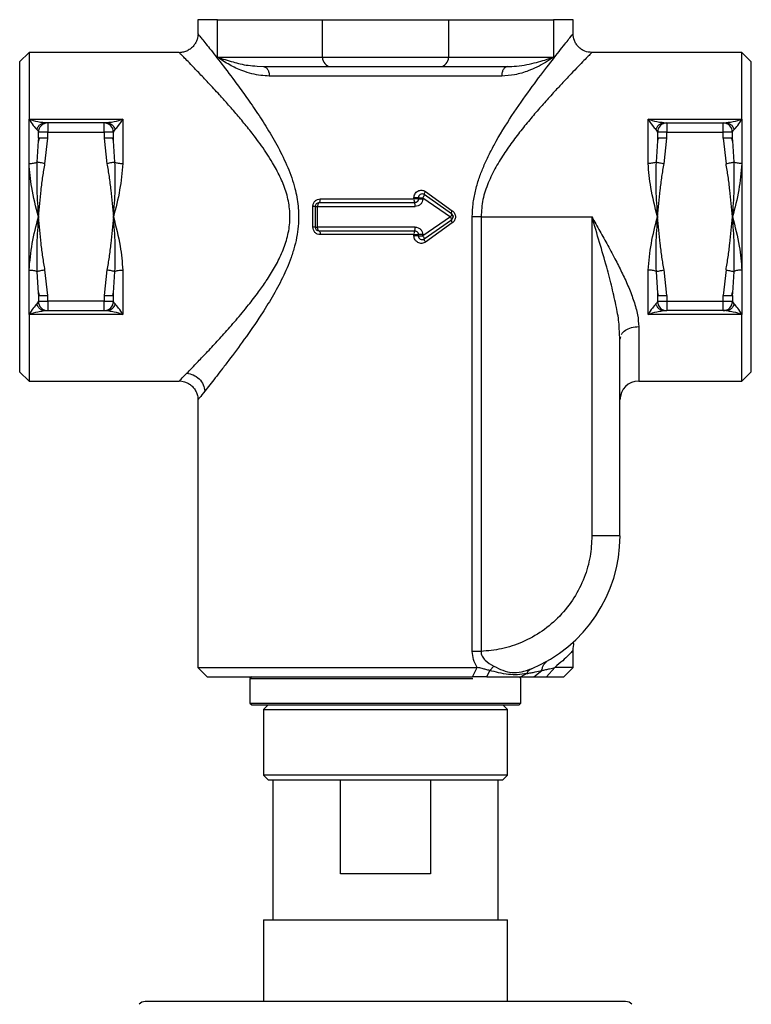
# Model space of a CAD drawing. Units: millimetres. Extents: x 734 to 1817, y 1058 to 1525.
# Drawn here: x 1116 to 1194, y 1420 to 1525 of the extents above; entities that cross this region are included whole.
import ezdxf

# ---------------------------------------------------------------- set-up
doc = ezdxf.new("R2010")
doc.units = ezdxf.units.MM

msp = doc.modelspace()

# ---------------------------------------------------------------- linework, layer by layer
at = {"color": 7, "linetype": 'Continuous', "lineweight": 25}
for p, q in [((1135.46, 1525.02), (1135.46, 1523.52)), ((1137.57, 1525.02), (1135.46, 1525.02)), ((1137.57, 1521.02), (1137.57, 1525.02)), ((1137.57, 1525.02), (1148.75, 1525.02)), ((1148.75, 1521.02), (1148.75, 1525.02)), ((1148.75, 1525.02), (1162.18, 1525.02)), ((1162.18, 1525.02), (1162.18, 1521.02)), ((1162.18, 1525.02), (1173.36, 1525.02)), ((1173.36, 1525.02), (1173.36, 1521.02)), ((1175.46, 1525.02), (1173.36, 1525.02)), ((1175.46, 1523.52), (1175.46, 1525.02)), ((1135.46, 1523.52), (1135.52, 1523.45)), ((1117.46, 1521.52), (1116.46, 1520.52)), ((1133.46, 1521.52), (1117.46, 1521.52)), ((1117.46, 1521.52), (1117.46, 1514.42)), ((1133.53, 1521.45), (1133.46, 1521.52)), ((1193.46, 1521.52), (1177.46, 1521.52)), ((1194.46, 1520.52), (1193.46, 1521.52)), ((1193.46, 1514.43), (1193.46, 1521.52)), ((1116.46, 1520.52), (1116.46, 1487.52)), ((1137.57, 1521.02), (1148.75, 1521.02)), ((1141.79, 1520.08), (1142.46, 1520.02)), ((1142.46, 1520.02), (1149.65, 1520.02)), ((1142.46, 1520.02), (1142.69, 1519.94)), ((1148.75, 1521.02), (1162.18, 1521.02)), ((1161.28, 1520.02), (1168.47, 1520.02)), ((1162.18, 1521.02), (1173.36, 1521.02)), ((1194.46, 1487.52), (1194.46, 1520.52)), ((1167.85, 1519.02), (1143.08, 1519.02)), ((1117.46, 1514.42), (1127.46, 1514.42)), ((1117.46, 1509.69), (1117.46, 1514.42)), ((1118.86, 1513.97), (1119.13, 1514.02)), ((1119.13, 1514.02), (1118.86, 1513.97)), ((1119.13, 1514.02), (1118.95, 1514.05)), ((1119.46, 1514.02), (1119.46, 1513.02)), ((1125.46, 1514.02), (1119.46, 1514.02)), ((1125.46, 1513.02), (1125.46, 1514.02)), ((1125.98, 1514.05), (1125.8, 1514.02)), ((1125.8, 1514.02), (1126.07, 1513.97)), ((1127.46, 1514.42), (1127.46, 1509.69)), ((1183.46, 1514.42), (1193.46, 1514.43)), ((1183.46, 1509.69), (1183.46, 1514.42)), ((1184.86, 1513.97), (1185.13, 1514.02)), ((1185.13, 1514.02), (1184.86, 1513.97)), ((1185.13, 1514.02), (1184.95, 1514.05)), ((1185.46, 1514.02), (1185.46, 1513.02)), ((1185.46, 1514.02), (1191.46, 1514.02)), ((1191.46, 1513.02), (1191.46, 1514.02)), ((1191.98, 1514.05), (1191.8, 1514.02)), ((1191.8, 1514.02), (1192.07, 1513.97)), ((1193.46, 1514.43), (1193.46, 1509.69)), ((1119.46, 1513.02), (1118.46, 1513.02)), ((1118.46, 1512.39), (1118.46, 1513.02)), ((1119.46, 1512.39), (1119.46, 1513.02)), ((1119.46, 1513.02), (1125.46, 1513.02)), ((1125.46, 1513.02), (1125.46, 1512.39)), ((1126.46, 1513.02), (1125.46, 1513.02)), ((1126.46, 1513.02), (1126.63, 1513.31)), ((1126.46, 1512.39), (1126.46, 1513.02)), ((1184.29, 1513.31), (1184.46, 1513.02)), ((1185.46, 1513.02), (1184.46, 1513.02)), ((1184.46, 1513.02), (1184.46, 1512.39)), ((1185.46, 1512.39), (1185.46, 1513.02)), ((1185.46, 1513.02), (1191.46, 1513.02)), ((1191.46, 1512.39), (1191.46, 1513.02)), ((1192.46, 1513.02), (1191.46, 1513.02)), ((1192.46, 1512.39), (1192.46, 1513.02)), ((1118.46, 1512.39), (1118.45, 1512.13)), ((1118.53, 1512.39), (1118.46, 1512.06)), ((1118.54, 1512.39), (1118.46, 1512.39)), ((1119.16, 1509.68), (1119.46, 1512.39)), ((1125.46, 1512.39), (1125.77, 1509.68)), ((1126.47, 1512.08), (1126.39, 1512.39)), ((1126.46, 1512.39), (1126.39, 1512.39)), ((1126.48, 1512.13), (1126.46, 1512.39)), ((1184.46, 1512.39), (1184.45, 1512.13)), ((1184.53, 1512.39), (1184.46, 1512.06)), ((1184.54, 1512.39), (1184.46, 1512.39)), ((1185.16, 1509.68), (1185.46, 1512.39)), ((1191.46, 1512.39), (1191.77, 1509.68)), ((1192.47, 1512.08), (1192.39, 1512.39)), ((1192.46, 1512.39), (1192.39, 1512.39)), ((1192.48, 1512.13), (1192.46, 1512.39)), ((1117.46, 1498.34), (1117.46, 1509.69)), ((1193.46, 1509.69), (1193.46, 1498.34)), ((1162.5, 1504.35), (1159.59, 1506.38)), ((1159.74, 1506.71), (1162.58, 1504.67)), ((1148.5, 1505.92), (1158.5, 1505.92)), ((1158.56, 1505.52), (1155.46, 1505.52)), ((1158.5, 1505.92), (1158.5, 1506.05)), ((1158.56, 1505.92), (1158.5, 1505.92)), ((1158.96, 1505.92), (1158.56, 1505.92)), ((1158.96, 1506.05), (1158.96, 1505.92)), ((1159.36, 1505.92), (1159.44, 1505.92)), ((1159.44, 1505.92), (1159.44, 1506.05)), ((1159.44, 1506.05), (1162.4, 1504.02)), ((1147.72, 1502.92), (1147.72, 1505.12)), ((1147.96, 1505.12), (1148.23, 1505.12)), ((1147.96, 1505.12), (1147.96, 1502.92)), ((1148.23, 1505.12), (1158.62, 1505.12)), ((1148.23, 1502.92), (1148.23, 1505.12)), ((1162.4, 1504.02), (1159.44, 1501.99)), ((1159.59, 1501.66), (1162.5, 1503.69)), ((1162.58, 1503.36), (1159.74, 1501.33)), ((1164.72, 1457.71), (1164.72, 1504.02)), ((1165.65, 1504.02), (1165.65, 1457.71)), ((1165.65, 1504.02), (1177.46, 1504.02)), ((1177.46, 1504.02), (1177.46, 1470.02)), ((1147.96, 1502.92), (1148.23, 1502.92)), ((1158.62, 1502.92), (1148.23, 1502.92)), ((1155.46, 1502.52), (1158.56, 1502.52)), ((1158.5, 1502.12), (1148.5, 1502.12)), ((1158.5, 1502.12), (1158.96, 1502.12)), ((1158.5, 1501.99), (1158.5, 1502.12)), ((1158.96, 1502.12), (1158.96, 1501.99)), ((1158.96, 1501.99), (1159.36, 1501.99)), ((1159.36, 1501.99), (1159.44, 1501.99)), ((1159.44, 1501.99), (1159.44, 1502.12)), ((1117.46, 1493.61), (1117.46, 1498.34)), ((1119.46, 1495.65), (1119.16, 1498.36)), ((1125.77, 1498.36), (1125.46, 1495.65)), ((1127.46, 1498.34), (1127.46, 1493.61)), ((1183.46, 1493.61), (1183.46, 1498.34)), ((1185.46, 1495.65), (1185.16, 1498.36)), ((1191.77, 1498.36), (1191.46, 1495.65)), ((1193.46, 1498.34), (1193.46, 1493.61)), ((1118.45, 1495.9), (1118.46, 1495.65)), ((1118.46, 1495.96), (1118.54, 1495.65)), ((1126.39, 1495.65), (1126.47, 1495.98)), ((1126.46, 1495.65), (1126.48, 1495.91)), ((1184.45, 1495.9), (1184.46, 1495.65)), ((1184.46, 1495.96), (1184.54, 1495.65)), ((1192.39, 1495.65), (1192.47, 1495.98)), ((1192.46, 1495.65), (1192.48, 1495.91)), ((1118.46, 1495.02), (1118.29, 1494.73)), ((1118.46, 1495.65), (1118.46, 1495.02)), ((1118.46, 1495.65), (1118.54, 1495.65)), ((1118.46, 1495.02), (1119.46, 1495.02)), ((1119.46, 1495.02), (1119.46, 1495.65)), ((1125.46, 1495.02), (1119.46, 1495.02)), ((1119.46, 1495.02), (1119.46, 1494.02)), ((1125.46, 1495.65), (1125.46, 1495.02)), ((1125.46, 1495.02), (1126.46, 1495.02)), ((1125.46, 1494.02), (1125.46, 1495.02)), ((1126.39, 1495.65), (1126.46, 1495.65)), ((1126.46, 1495.02), (1126.46, 1495.65)), ((1184.46, 1495.65), (1184.46, 1495.02)), ((1184.46, 1495.65), (1184.54, 1495.65)), ((1184.46, 1495.02), (1185.46, 1495.02)), ((1185.46, 1495.65), (1185.46, 1495.02)), ((1185.46, 1495.02), (1191.46, 1495.02)), ((1185.46, 1495.02), (1185.46, 1494.02)), ((1191.46, 1495.02), (1191.46, 1495.65)), ((1191.46, 1495.02), (1192.46, 1495.02)), ((1191.46, 1494.02), (1191.46, 1495.02)), ((1192.39, 1495.65), (1192.46, 1495.65)), ((1192.46, 1495.65), (1192.46, 1495.02)), ((1192.63, 1494.73), (1192.46, 1495.02)), ((1119.13, 1494.02), (1118.86, 1494.07)), ((1118.96, 1493.99), (1119.13, 1494.02)), ((1119.46, 1494.02), (1125.46, 1494.02)), ((1126.07, 1494.07), (1125.8, 1494.02)), ((1125.8, 1494.02), (1126.07, 1494.07)), ((1125.8, 1494.02), (1125.98, 1493.99)), ((1185.13, 1494.02), (1184.86, 1494.07)), ((1184.95, 1493.99), (1185.13, 1494.02)), ((1191.46, 1494.02), (1185.46, 1494.02)), ((1192.07, 1494.07), (1191.8, 1494.02)), ((1191.8, 1494.02), (1192.07, 1494.07)), ((1191.8, 1494.02), (1191.98, 1493.99)), ((1127.46, 1493.61), (1117.46, 1493.61)), ((1117.46, 1493.61), (1117.46, 1486.52)), ((1193.46, 1493.61), (1183.46, 1493.61)), ((1193.46, 1486.52), (1193.46, 1493.61)), ((1180.46, 1490.98), (1180.38, 1492.27)), ((1180.53, 1491.22), (1180.46, 1490.98)), ((1180.46, 1490.98), (1180.53, 1491.2)), ((1180.46, 1470.02), (1180.46, 1490.98)), ((1116.46, 1487.52), (1117.46, 1486.52)), ((1193.46, 1486.52), (1194.46, 1487.52)), ((1117.46, 1486.52), (1133.46, 1486.52)), ((1182.46, 1486.52), (1193.46, 1486.52)), ((1135.46, 1484.52), (1135.46, 1456.02)), ((1180.46, 1470.02), (1177.46, 1470.02)), ((1165.65, 1457.71), (1164.72, 1457.71)), ((1175.46, 1456.02), (1175.46, 1457.85)), ((1135.46, 1456.02), (1136.46, 1455.02)), ((1135.46, 1456.02), (1165.24, 1456.02)), ((1164.75, 1455.02), (1165.24, 1456.02)), ((1166.57, 1455.69), (1167.01, 1456.14)), ((1173.53, 1456.02), (1172.63, 1455.02)), ((1174.46, 1455.02), (1175.46, 1456.02)), ((1136.46, 1455.02), (1164.75, 1455.02)), ((1141.21, 1455.02), (1141.01, 1454.82)), ((1166.27, 1455.02), (1166.57, 1455.69)), ((1169.91, 1454.82), (1169.71, 1455.02)), ((1170.52, 1455.35), (1169.88, 1455.02)), ((1171.28, 1455.02), (1172.12, 1455.69)), ((1172.63, 1455.02), (1174.46, 1455.02)), ((1141.01, 1454.82), (1141.01, 1452.22)), ((1141.01, 1454.82), (1155.46, 1454.82)), ((1155.46, 1454.82), (1164.77, 1454.82)), ((1169.91, 1452.22), (1169.91, 1454.82)), ((1141.01, 1452.22), (1141.21, 1452.02)), ((1141.01, 1452.22), (1169.91, 1452.22)), ((1141.21, 1452.02), (1169.71, 1452.02)), ((1142.96, 1452.02), (1142.46, 1451.52)), ((1168.46, 1451.52), (1167.96, 1452.02)), ((1169.71, 1452.02), (1169.91, 1452.22)), ((1142.46, 1451.52), (1142.46, 1444.52)), ((1142.46, 1451.52), (1168.46, 1451.52)), ((1168.46, 1444.52), (1168.46, 1451.52)), ((1142.46, 1444.52), (1142.96, 1444.02)), ((1168.46, 1444.52), (1142.46, 1444.52)), ((1167.96, 1444.02), (1168.46, 1444.52)), ((1142.96, 1444.02), (1167.96, 1444.02)), ((1143.46, 1444.02), (1143.46, 1429.12)), ((1150.67, 1434.02), (1150.67, 1444.02)), ((1160.26, 1444.02), (1160.26, 1434.02)), ((1167.46, 1429.12), (1167.46, 1444.02)), ((1160.26, 1434.02), (1150.67, 1434.02)), ((1142.46, 1429.12), (1142.46, 1420.42)), ((1142.46, 1429.12), (1155.46, 1429.12)), ((1155.46, 1429.12), (1168.46, 1429.12)), ((1168.46, 1420.42), (1168.46, 1429.12)), ((1181.06, 1420.42), (1129.86, 1420.42))]:
    msp.add_line(p, q, dxfattribs=at)
at = {"color": 8, "linetype": 'Continuous', "lineweight": 25}
for p, q in [((1118.45, 1512.13), (1118.31, 1509.85)), ((1126.62, 1509.85), (1126.48, 1512.13)), ((1184.45, 1512.13), (1184.31, 1509.85)), ((1192.62, 1509.85), (1192.48, 1512.13)), ((1118.31, 1498.19), (1118.45, 1495.9)), ((1126.48, 1495.91), (1126.62, 1498.19)), ((1184.31, 1498.19), (1184.45, 1495.9)), ((1192.48, 1495.91), (1192.62, 1498.19)), ((1182.46, 1492.32), (1182.46, 1486.52))]:
    msp.add_line(p, q, dxfattribs=at)
at = {"color": 7, "linetype": 'Continuous', "lineweight": 25, "flags": 128}
for points in [[(1148.36, 1505.52), (1148.34, 1505.51), (1148.31, 1505.49), (1148.29, 1505.45), (1148.27, 1505.4), (1148.25, 1505.34), (1148.24, 1505.27), (1148.23, 1505.2), (1148.23, 1505.12)], [(1158.96, 1506.05), (1158.97, 1506.05), (1159, 1506.05), (1159.03, 1506.05), (1159.08, 1506.05), (1159.14, 1506.05), (1159.21, 1506.05), (1159.29, 1506.05), (1159.36, 1506.05)], [(1159.36, 1506.05), (1159.37, 1506.05), (1159.38, 1506.05), (1159.39, 1506.05), (1159.4, 1506.05), (1159.41, 1506.05), (1159.42, 1506.05), (1159.43, 1506.05), (1159.44, 1506.05)], [(1148.36, 1502.52), (1148.34, 1502.53), (1148.31, 1502.55), (1148.29, 1502.59), (1148.27, 1502.64), (1148.25, 1502.7), (1148.24, 1502.77), (1148.23, 1502.84), (1148.23, 1502.92)], [(1175.46, 1456.02), (1175.34, 1456.02), (1174.98, 1456.02), (1174.37, 1456.02), (1173.53, 1456.02)]]:
    msp.add_lwpolyline(points, dxfattribs=at)
at = {"color": 7, "linetype": 'Continuous', "lineweight": 25}
for centre, radius, start, end in [((1149.7, 1520.97), 0.952, 176.9993, 266.6462), ((1161.23, 1520.97), 0.952, 273.3538, 3.0007), ((1119.46, 1513.02), 1, 90, 180), ((1125.46, 1513.02), 1, 0, 90), ((1185.46, 1513.02), 1, 90, 180), ((1191.46, 1513.02), 1, 0, 90), ((1159.36, 1506.05), 0.4, 55, 180), ((1148.36, 1505.12), 0.4, 90, 180), ((1159.21, 1505.82), 0.71, 172.0959, 205.1853), ((1157.9, 1505.22), 0.731, 352.3112, 24.4049), ((1162.27, 1504.02), 0.4, 305, 55), ((1148.36, 1502.92), 0.4, 180, 270), ((1159.21, 1502.22), 0.71, 154.8147, 187.9041), ((1159.36, 1501.99), 0.4, 180, 305), ((1119.46, 1495.02), 1, 180, 270), ((1125.46, 1495.02), 1, 270, 0), ((1185.46, 1495.02), 1, 180, 270), ((1191.46, 1495.02), 1, 270, 0), ((1182.46, 1484.52), 2, 90, 180), ((1165.15, 1470.02), 15.32, 292.5324, 0), ((1129.86, 1419.52), 0.9, 90, 138.1897), ((1181.06, 1419.52), 0.9, 41.8103, 90)]:
    msp.add_arc(centre, radius, start, end, dxfattribs=at)
for points, knots in [([(1135.48, 1523.5), (1135.47, 1523.41), (1135.46, 1523.23), (1135.39, 1522.91), (1135.24, 1522.57), (1135.02, 1522.24), (1134.72, 1521.94), (1134.34, 1521.7), (1133.92, 1521.54), (1133.63, 1521.52), (1133.48, 1521.5)], [0, 0, 0, 0, 0.101334, 0.206508, 0.319015, 0.440712, 0.57131, 0.709784, 0.853348, 1, 1, 1, 1]), ([(1164.72, 1504.02), (1164.74, 1504.48), (1164.77, 1505.4), (1165.03, 1506.75), (1165.4, 1508.04), (1165.87, 1509.27), (1166.41, 1510.46), (1167.4, 1512.38), (1168.93, 1514.84), (1170.89, 1517.62), (1172.7, 1520.02), (1173.96, 1521.63), (1174.71, 1522.58), (1175.3, 1523.31), (1175.4, 1523.44), (1175.46, 1523.52)], [0, 0, 0, 0, 0.043746, 0.087309, 0.1318, 0.172222, 0.215163, 0.260852, 0.387757, 0.512515, 0.636616, 0.759048, 0.820657, 0.880113, 1, 1, 1, 1]), ([(1177.46, 1521.52), (1177.21, 1521.55), (1176.82, 1521.59), (1176.35, 1521.84), (1176.03, 1522.1), (1175.78, 1522.43), (1175.53, 1522.89), (1175.49, 1523.28), (1175.46, 1523.54)], [0, 0, 0, 0, 0.239686, 0.368802, 0.500455, 0.632056, 0.760969, 1, 1, 1, 1]), ([(1177.46, 1521.52), (1177.45, 1521.5), (1177.41, 1521.46), (1177.11, 1521.16), (1176.64, 1520.68), (1176.02, 1520.05), (1175.26, 1519.26), (1174.41, 1518.36), (1173.45, 1517.33), (1172.44, 1516.21), (1171.37, 1514.99), (1170.3, 1513.71), (1169.22, 1512.34), (1168.18, 1510.89), (1167.22, 1509.34), (1166.52, 1507.94), (1166.09, 1506.77), (1165.75, 1505.57), (1165.69, 1504.64), (1165.65, 1504.02)], [0, 0, 0, 0, 0.060858, 0.123033, 0.183453, 0.246813, 0.307248, 0.371905, 0.431574, 0.498141, 0.561244, 0.624134, 0.68722, 0.75068, 0.813636, 0.876168, 0.908378, 0.938454, 1, 1, 1, 1]), ([(1143.08, 1519.02), (1142.77, 1519.03), (1142.13, 1519.06), (1141.18, 1519.26), (1140.03, 1519.62), (1138.75, 1520.22), (1137.98, 1520.74), (1137.57, 1521.02)], [0, 0, 0, 0, 0.129443, 0.275755, 0.439818, 0.702907, 1, 1, 1, 1]), ([(1149.65, 1520.02), (1149.95, 1520.02), (1150.57, 1520.02), (1152, 1520.02), (1153.67, 1520.02), (1154.88, 1520.02), (1155.46, 1520.02)], [0, 0, 0, 0, 0.245142, 0.5, 0.754858, 1, 1, 1, 1]), ([(1155.46, 1520.02), (1156.05, 1520.02), (1157.25, 1520.02), (1158.92, 1520.02), (1160.36, 1520.02), (1160.98, 1520.02), (1161.28, 1520.02)], [0, 0, 0, 0, 0.245142, 0.5, 0.754858, 1, 1, 1, 1]), ([(1173.36, 1521.02), (1173.09, 1520.83), (1172.56, 1520.46), (1171.65, 1519.98), (1170.57, 1519.51), (1169.34, 1519.12), (1168.32, 1519.05), (1167.85, 1519.02)], [0, 0, 0, 0, 0.1985578, 0.394681, 0.5604164, 0.7996945, 1, 1, 1, 1]), ([(1168.47, 1520.02), (1168.79, 1520.03), (1169.51, 1520.06), (1170.55, 1520.23), (1171.55, 1520.46), (1172.5, 1520.73), (1173.06, 1520.92), (1173.36, 1521.02)], [0, 0, 0, 0, 0.168951, 0.376922, 0.587753, 0.783681, 1, 1, 1, 1]), ([(1117.46, 1514.42), (1117.62, 1514.19), (1117.9, 1513.73), (1118.17, 1513.44), (1118.29, 1513.31)], [0, 0, 0, 0, 0.527385, 1, 1, 1, 1]), ([(1119.46, 1514.02), (1119.45, 1514.02), (1119.42, 1514.02), (1119.22, 1514.02), (1119.13, 1514.02)], [0, 0, 0, 0, 0.506123, 1, 1, 1, 1]), ([(1125.8, 1514.02), (1125.71, 1514.02), (1125.51, 1514.02), (1125.48, 1514.02), (1125.46, 1514.02)], [0, 0, 0, 0, 0.502029, 1, 1, 1, 1]), ([(1126.63, 1513.31), (1126.76, 1513.44), (1127.03, 1513.73), (1127.31, 1514.19), (1127.46, 1514.42)], [0, 0, 0, 0, 0.472604, 1, 1, 1, 1]), ([(1183.46, 1514.42), (1183.62, 1514.19), (1183.9, 1513.73), (1184.17, 1513.44), (1184.29, 1513.31)], [0, 0, 0, 0, 0.527385, 1, 1, 1, 1]), ([(1185.13, 1514.02), (1185.22, 1514.02), (1185.42, 1514.02), (1185.45, 1514.02), (1185.46, 1514.02)], [0, 0, 0, 0, 0.502029, 1, 1, 1, 1]), ([(1191.46, 1514.02), (1191.48, 1514.02), (1191.51, 1514.02), (1191.71, 1514.02), (1191.8, 1514.02)], [0, 0, 0, 0, 0.506109, 1, 1, 1, 1]), ([(1192.63, 1513.31), (1192.76, 1513.44), (1193.03, 1513.73), (1193.31, 1514.19), (1193.46, 1514.43)], [0, 0, 0, 0, 0.472418, 1, 1, 1, 1]), ([(1118.29, 1513.31), (1118.34, 1513.26), (1118.42, 1513.18), (1118.46, 1513.09), (1118.46, 1513.04), (1118.46, 1513.02)], [0, 0, 0, 0, 0.496162, 0.812185, 1, 1, 1, 1]), ([(1192.46, 1513.02), (1192.47, 1513.04), (1192.47, 1513.09), (1192.51, 1513.18), (1192.59, 1513.26), (1192.63, 1513.31)], [0, 0, 0, 0, 0.187838, 0.503838, 1, 1, 1, 1]), ([(1118.46, 1504.02), (1118.2, 1505.06), (1117.7, 1506.96), (1117.54, 1508.84), (1117.46, 1509.69)], [0, 0, 0, 0, 0.546033, 1, 1, 1, 1]), ([(1118.31, 1509.85), (1118.29, 1508.87), (1118.24, 1506.93), (1118.39, 1504.98), (1118.46, 1504.02)], [0, 0, 0, 0, 0.50576, 1, 1, 1, 1]), ([(1119.16, 1509.68), (1119.08, 1509.69), (1118.91, 1509.73), (1118.67, 1509.78), (1118.46, 1509.82), (1118.36, 1509.84), (1118.31, 1509.85)], [0, 0, 0, 0, 0.245668, 0.500001, 0.754334, 1, 1, 1, 1]), ([(1118.46, 1504.02), (1118.51, 1504.49), (1118.6, 1505.44), (1118.75, 1506.87), (1118.92, 1508.29), (1119.08, 1509.22), (1119.16, 1509.68)], [0, 0, 0, 0, 0.250028, 0.500056, 0.75819, 1, 1, 1, 1]), ([(1126.62, 1509.85), (1126.57, 1509.84), (1126.47, 1509.82), (1126.26, 1509.78), (1126.02, 1509.73), (1125.85, 1509.69), (1125.77, 1509.68)], [0, 0, 0, 0, 0.245666, 0.499999, 0.754332, 1, 1, 1, 1]), ([(1125.77, 1509.68), (1125.85, 1509.22), (1126.01, 1508.28), (1126.17, 1506.87), (1126.33, 1505.44), (1126.42, 1504.49), (1126.46, 1504.02)], [0, 0, 0, 0, 0.24413, 0.499944, 0.749972, 1, 1, 1, 1]), ([(1126.46, 1504.02), (1126.54, 1504.98), (1126.69, 1506.93), (1126.64, 1508.87), (1126.62, 1509.85)], [0, 0, 0, 0, 0.49424, 1, 1, 1, 1]), ([(1127.46, 1509.69), (1127.38, 1508.76), (1127.2, 1506.88), (1126.71, 1504.97), (1126.46, 1504.02)], [0, 0, 0, 0, 0.498681, 1, 1, 1, 1]), ([(1184.46, 1504.02), (1184.2, 1505.06), (1183.7, 1506.96), (1183.54, 1508.84), (1183.46, 1509.69)], [0, 0, 0, 0, 0.546033, 1, 1, 1, 1]), ([(1184.31, 1509.85), (1184.29, 1508.87), (1184.24, 1506.93), (1184.39, 1504.98), (1184.46, 1504.02)], [0, 0, 0, 0, 0.505758, 1, 1, 1, 1]), ([(1184.31, 1509.85), (1184.36, 1509.84), (1184.46, 1509.82), (1184.67, 1509.78), (1184.91, 1509.73), (1185.08, 1509.69), (1185.16, 1509.68)], [0, 0, 0, 0, 0.245666, 0.499999, 0.754332, 1, 1, 1, 1]), ([(1184.46, 1504.02), (1184.51, 1504.49), (1184.6, 1505.44), (1184.75, 1506.87), (1184.92, 1508.28), (1185.08, 1509.22), (1185.16, 1509.68)], [0, 0, 0, 0, 0.250036, 0.500058, 0.755844, 1, 1, 1, 1]), ([(1191.77, 1509.68), (1191.85, 1509.69), (1192.02, 1509.73), (1192.26, 1509.78), (1192.47, 1509.82), (1192.57, 1509.84), (1192.62, 1509.85)], [0, 0, 0, 0, 0.245668, 0.500001, 0.754334, 1, 1, 1, 1]), ([(1192.46, 1504.02), (1192.42, 1504.49), (1192.33, 1505.44), (1192.17, 1506.87), (1192.01, 1508.29), (1191.85, 1509.22), (1191.77, 1509.68)], [0, 0, 0, 0, 0.2500062, 0.500003, 0.758172, 1, 1, 1, 1]), ([(1192.46, 1504.02), (1192.54, 1504.98), (1192.69, 1506.93), (1192.64, 1508.87), (1192.62, 1509.85)], [0, 0, 0, 0, 0.494187, 1, 1, 1, 1]), ([(1193.46, 1509.69), (1193.38, 1508.76), (1193.2, 1506.88), (1192.71, 1504.97), (1192.46, 1504.02)], [0, 0, 0, 0, 0.4986813, 1, 1, 1, 1]), ([(1158.5, 1506.05), (1158.51, 1506.12), (1158.52, 1506.27), (1158.61, 1506.47), (1158.74, 1506.64), (1158.92, 1506.77), (1159.13, 1506.85), (1159.34, 1506.86), (1159.55, 1506.82), (1159.68, 1506.74), (1159.74, 1506.71)], [0, 0, 0, 0, 0.123717, 0.247252, 0.373563, 0.499183, 0.624717, 0.751074, 0.8757, 1, 1, 1, 1]), ([(1159.59, 1506.38), (1159.6, 1506.37), (1159.6, 1506.37), (1159.59, 1506.33), (1159.57, 1506.27), (1159.52, 1506.17), (1159.46, 1506.09), (1159.44, 1506.05)], [0, 0, 0, 0, 0.16583, 0.304697, 0.500747, 0.75893, 1, 1, 1, 1]), ([(1159.59, 1506.38), (1159.59, 1506.39), (1159.58, 1506.41), (1159.61, 1506.48), (1159.66, 1506.59), (1159.71, 1506.67), (1159.74, 1506.71)], [0, 0, 0, 0, 0.241628, 0.5, 0.758372, 1, 1, 1, 1]), ([(1147.72, 1505.12), (1147.72, 1505.17), (1147.73, 1505.28), (1147.78, 1505.44), (1147.85, 1505.58), (1147.99, 1505.74), (1148.2, 1505.89), (1148.4, 1505.91), (1148.5, 1505.92)], [0, 0, 0, 0, 0.126134, 0.253006, 0.377741, 0.504362, 0.752778, 1, 1, 1, 1]), ([(1158.96, 1505.92), (1158.96, 1505.87), (1158.95, 1505.79), (1158.9, 1505.7), (1158.83, 1505.61), (1158.72, 1505.54), (1158.62, 1505.53), (1158.56, 1505.52)], [0, 0, 0, 0, 0.233568, 0.360812, 0.495227, 0.746897, 1, 1, 1, 1]), ([(1159.44, 1505.92), (1159.43, 1505.82), (1159.4, 1505.61), (1159.21, 1505.34), (1158.95, 1505.16), (1158.73, 1505.13), (1158.62, 1505.12)], [0, 0, 0, 0, 0.24394, 0.491852, 0.743578, 1, 1, 1, 1]), ([(1158.85, 1505.64), (1158.83, 1505.62), (1158.79, 1505.58), (1158.74, 1505.56), (1158.72, 1505.55)], [0, 0, 0, 0, 0.498329, 1, 1, 1, 1]), ([(1162.5, 1504.35), (1162.5, 1504.34), (1162.51, 1504.33), (1162.52, 1504.29), (1162.5, 1504.23), (1162.46, 1504.13), (1162.42, 1504.05), (1162.4, 1504.02)], [0, 0, 0, 0, 0.16405, 0.302323, 0.500689, 0.77241, 1, 1, 1, 1]), ([(1162.5, 1504.35), (1162.49, 1504.36), (1162.47, 1504.38), (1162.48, 1504.46), (1162.52, 1504.56), (1162.56, 1504.64), (1162.58, 1504.67)], [0, 0, 0, 0, 0.242576, 0.5, 0.757424, 1, 1, 1, 1]), ([(1162.58, 1504.67), (1162.63, 1504.63), (1162.73, 1504.56), (1162.83, 1504.39), (1162.9, 1504.21), (1162.93, 1504.02), (1162.9, 1503.83), (1162.83, 1503.65), (1162.73, 1503.48), (1162.63, 1503.4), (1162.58, 1503.36)], [0, 0, 0, 0, 0.125989, 0.2505177, 0.3754497, 0.4989571, 0.622847, 0.7483892, 0.8733757, 1, 1, 1, 1]), ([(1117.46, 1498.34), (1117.55, 1499.28), (1117.73, 1501.16), (1118.22, 1503.06), (1118.46, 1504.02)], [0, 0, 0, 0, 0.498681, 1, 1, 1, 1]), ([(1118.46, 1504.02), (1118.39, 1503.05), (1118.24, 1501.1), (1118.29, 1499.17), (1118.31, 1498.19)], [0, 0, 0, 0, 0.494242, 1, 1, 1, 1]), ([(1119.16, 1498.36), (1119.08, 1498.82), (1118.92, 1499.76), (1118.75, 1501.17), (1118.6, 1502.6), (1118.51, 1503.55), (1118.46, 1504.02)], [0, 0, 0, 0, 0.244156, 0.499942, 0.749964, 1, 1, 1, 1]), ([(1126.46, 1504.02), (1126.42, 1503.55), (1126.33, 1502.6), (1126.17, 1501.17), (1126.01, 1499.75), (1125.85, 1498.81), (1125.77, 1498.36)], [0, 0, 0, 0, 0.250006, 0.500003, 0.758172, 1, 1, 1, 1]), ([(1126.46, 1504.02), (1126.73, 1502.98), (1127.23, 1501.07), (1127.39, 1499.2), (1127.46, 1498.34)], [0, 0, 0, 0, 0.5460335, 1, 1, 1, 1]), ([(1126.62, 1498.19), (1126.64, 1499.17), (1126.69, 1501.1), (1126.54, 1503.05), (1126.46, 1504.02)], [0, 0, 0, 0, 0.505813, 1, 1, 1, 1]), ([(1162.5, 1503.69), (1162.5, 1503.7), (1162.51, 1503.71), (1162.52, 1503.75), (1162.5, 1503.81), (1162.46, 1503.91), (1162.42, 1503.98), (1162.4, 1504.02)], [0, 0, 0, 0, 0.164072, 0.302348, 0.500664, 0.757965, 1, 1, 1, 1]), ([(1162.5, 1503.69), (1162.49, 1503.68), (1162.47, 1503.66), (1162.48, 1503.58), (1162.52, 1503.48), (1162.56, 1503.4), (1162.58, 1503.36)], [0, 0, 0, 0, 0.242576, 0.5, 0.757424, 1, 1, 1, 1]), ([(1162.63, 1504.2), (1162.64, 1504.17), (1162.66, 1504.11), (1162.67, 1504.02), (1162.66, 1503.96), (1162.66, 1503.93)], [0, 0, 0, 0, 0.348182, 0.675622, 1, 1, 1, 1]), ([(1177.46, 1504.02), (1177.75, 1503.51), (1178.33, 1502.49), (1179.19, 1500.94), (1180, 1499.42), (1180.75, 1497.93), (1181.41, 1496.48), (1181.97, 1495.01), (1182.38, 1493.6), (1182.44, 1492.73), (1182.46, 1492.32)], [0, 0, 0, 0, 0.1263647, 0.2522535, 0.3864179, 0.5037402, 0.62808, 0.7525609, 0.8832593, 1, 1, 1, 1]), ([(1183.46, 1498.34), (1183.55, 1499.28), (1183.73, 1501.16), (1184.22, 1503.06), (1184.46, 1504.02)], [0, 0, 0, 0, 0.498681, 1, 1, 1, 1]), ([(1184.46, 1504.02), (1184.39, 1503.05), (1184.24, 1501.1), (1184.29, 1499.17), (1184.31, 1498.19)], [0, 0, 0, 0, 0.49424, 1, 1, 1, 1]), ([(1185.16, 1498.36), (1185.08, 1498.81), (1184.92, 1499.75), (1184.75, 1501.17), (1184.6, 1502.6), (1184.51, 1503.55), (1184.46, 1504.02)], [0, 0, 0, 0, 0.24181, 0.499944, 0.749972, 1, 1, 1, 1]), ([(1191.77, 1498.36), (1191.85, 1498.82), (1192.01, 1499.76), (1192.17, 1501.17), (1192.33, 1502.6), (1192.42, 1503.55), (1192.46, 1504.02)], [0, 0, 0, 0, 0.2441297, 0.4999435, 0.7499723, 1, 1, 1, 1]), ([(1192.46, 1504.02), (1192.73, 1502.98), (1193.23, 1501.07), (1193.39, 1499.2), (1193.46, 1498.34)], [0, 0, 0, 0, 0.546033, 1, 1, 1, 1]), ([(1192.62, 1498.19), (1192.64, 1499.17), (1192.69, 1501.1), (1192.54, 1503.05), (1192.46, 1504.02)], [0, 0, 0, 0, 0.5057597, 1, 1, 1, 1]), ([(1148.5, 1502.12), (1148.4, 1502.13), (1148.19, 1502.16), (1147.93, 1502.34), (1147.76, 1502.61), (1147.73, 1502.82), (1147.72, 1502.92)], [0, 0, 0, 0, 0.260374, 0.514641, 0.761384, 1, 1, 1, 1]), ([(1158.56, 1502.52), (1158.6, 1502.52), (1158.66, 1502.51), (1158.76, 1502.48), (1158.84, 1502.42), (1158.9, 1502.34), (1158.95, 1502.24), (1158.96, 1502.17), (1158.96, 1502.12)], [0, 0, 0, 0, 0.156281, 0.294752, 0.517509, 0.647206, 0.770765, 1, 1, 1, 1]), ([(1158.62, 1502.92), (1158.73, 1502.91), (1158.95, 1502.88), (1159.22, 1502.7), (1159.4, 1502.43), (1159.43, 1502.22), (1159.44, 1502.12)], [0, 0, 0, 0, 0.256748, 0.509309, 0.756983, 1, 1, 1, 1]), ([(1159.74, 1501.33), (1159.68, 1501.29), (1159.56, 1501.22), (1159.34, 1501.18), (1159.13, 1501.19), (1158.92, 1501.27), (1158.74, 1501.4), (1158.61, 1501.57), (1158.52, 1501.77), (1158.51, 1501.91), (1158.5, 1501.99)], [0, 0, 0, 0, 0.123732, 0.247426, 0.374138, 0.500172, 0.625891, 0.752416, 0.87631, 1, 1, 1, 1]), ([(1159.44, 1501.99), (1159.46, 1501.95), (1159.52, 1501.87), (1159.57, 1501.77), (1159.59, 1501.71), (1159.6, 1501.67), (1159.6, 1501.66), (1159.59, 1501.66)], [0, 0, 0, 0, 0.24107, 0.499254, 0.695346, 0.834202, 1, 1, 1, 1]), ([(1159.74, 1501.33), (1159.71, 1501.37), (1159.66, 1501.45), (1159.61, 1501.55), (1159.58, 1501.63), (1159.59, 1501.65), (1159.59, 1501.66)], [0, 0, 0, 0, 0.241628, 0.5, 0.758372, 1, 1, 1, 1]), ([(1119.16, 1498.36), (1119.08, 1498.35), (1118.91, 1498.31), (1118.67, 1498.26), (1118.46, 1498.22), (1118.36, 1498.2), (1118.31, 1498.19)], [0, 0, 0, 0, 0.245668, 0.500001, 0.754334, 1, 1, 1, 1]), ([(1126.62, 1498.19), (1126.57, 1498.2), (1126.47, 1498.22), (1126.26, 1498.26), (1126.02, 1498.31), (1125.85, 1498.35), (1125.77, 1498.36)], [0, 0, 0, 0, 0.245666, 0.499999, 0.754332, 1, 1, 1, 1]), ([(1184.31, 1498.19), (1184.36, 1498.2), (1184.46, 1498.22), (1184.67, 1498.26), (1184.91, 1498.31), (1185.08, 1498.35), (1185.16, 1498.36)], [0, 0, 0, 0, 0.245666, 0.499999, 0.754332, 1, 1, 1, 1]), ([(1191.77, 1498.36), (1191.85, 1498.35), (1192.02, 1498.31), (1192.26, 1498.26), (1192.47, 1498.22), (1192.57, 1498.2), (1192.62, 1498.19)], [0, 0, 0, 0, 0.245668, 0.500001, 0.754334, 1, 1, 1, 1]), ([(1126.63, 1494.73), (1126.59, 1494.78), (1126.51, 1494.86), (1126.47, 1494.95), (1126.47, 1495), (1126.46, 1495.02)], [0, 0, 0, 0, 0.496162, 0.812185, 1, 1, 1, 1]), ([(1184.46, 1495.02), (1184.46, 1495), (1184.46, 1494.95), (1184.42, 1494.86), (1184.34, 1494.78), (1184.29, 1494.73)], [0, 0, 0, 0, 0.187838, 0.503838, 1, 1, 1, 1]), ([(1118.29, 1494.73), (1118.17, 1494.59), (1117.9, 1494.31), (1117.62, 1493.85), (1117.46, 1493.61)], [0, 0, 0, 0, 0.472567, 1, 1, 1, 1]), ([(1119.13, 1494.02), (1119.22, 1494.02), (1119.42, 1494.02), (1119.45, 1494.02), (1119.46, 1494.02)], [0, 0, 0, 0, 0.502029, 1, 1, 1, 1]), ([(1125.46, 1494.02), (1125.48, 1494.02), (1125.51, 1494.02), (1125.71, 1494.02), (1125.8, 1494.02)], [0, 0, 0, 0, 0.506123, 1, 1, 1, 1]), ([(1127.46, 1493.61), (1127.31, 1493.85), (1127.03, 1494.31), (1126.76, 1494.59), (1126.63, 1494.73)], [0, 0, 0, 0, 0.527385, 1, 1, 1, 1]), ([(1184.29, 1494.73), (1184.17, 1494.59), (1183.9, 1494.31), (1183.62, 1493.85), (1183.46, 1493.61)], [0, 0, 0, 0, 0.4726038, 1, 1, 1, 1]), ([(1185.13, 1494.02), (1185.22, 1494.02), (1185.42, 1494.02), (1185.45, 1494.02), (1185.46, 1494.02)], [0, 0, 0, 0, 0.4938911, 1, 1, 1, 1]), ([(1191.8, 1494.02), (1191.71, 1494.02), (1191.51, 1494.02), (1191.48, 1494.02), (1191.46, 1494.02)], [0, 0, 0, 0, 0.502029, 1, 1, 1, 1]), ([(1193.46, 1493.61), (1193.31, 1493.85), (1193.03, 1494.31), (1192.76, 1494.59), (1192.63, 1494.73)], [0, 0, 0, 0, 0.5273846, 1, 1, 1, 1]), ([(1133.46, 1486.52), (1133.5, 1486.56), (1133.58, 1486.63), (1134.05, 1487.11), (1134.29, 1487.35)], [0, 0, 0, 0, 0.499101, 1, 1, 1, 1]), ([(1133.46, 1486.54), (1133.55, 1486.53), (1133.74, 1486.52), (1134.06, 1486.44), (1134.4, 1486.3), (1134.74, 1486.08), (1135.05, 1485.77), (1135.29, 1485.39), (1135.45, 1484.96), (1135.47, 1484.67), (1135.48, 1484.52)], [0, 0, 0, 0, 0.101441, 0.206638, 0.31907, 0.440668, 0.571172, 0.709592, 0.853177, 1, 1, 1, 1]), ([(1134.29, 1487.35), (1134.52, 1487.31), (1135, 1487.22), (1135.62, 1486.77), (1136.08, 1486.15), (1136.17, 1485.68), (1136.21, 1485.45)], [0, 0, 0, 0, 0.241147, 0.5, 0.758853, 1, 1, 1, 1]), ([(1136.21, 1485.45), (1135.99, 1485.18), (1135.57, 1484.64), (1135.5, 1484.56), (1135.46, 1484.52)], [0, 0, 0, 0, 0.507068, 1, 1, 1, 1]), ([(1177.46, 1470.02), (1177.43, 1469.28), (1177.35, 1467.77), (1176.7, 1465.53), (1175.62, 1463.37), (1174.09, 1461.43), (1172.22, 1459.83), (1170.1, 1458.66), (1167.89, 1457.92), (1166.38, 1457.78), (1165.65, 1457.71)], [0, 0, 0, 0, 0.1169541, 0.2405419, 0.3689846, 0.5, 0.6310154, 0.7594581, 0.8830459, 1, 1, 1, 1]), ([(1175.46, 1457.84), (1175.46, 1457.86), (1175.46, 1457.9), (1175.47, 1457.99), (1175.48, 1458.15), (1175.54, 1458.46), (1175.58, 1458.6), (1175.5, 1458.56), (1175.49, 1458.55)], [0, 0, 0, 0, 0.0206119, 0.0428175, 0.0969894, 0.2632383, 0.8778459, 1, 1, 1, 1]), ([(1165.24, 1456.02), (1165.09, 1456.29), (1164.8, 1456.81), (1164.75, 1457.42), (1164.72, 1457.71)], [0, 0, 0, 0, 0.527671, 1, 1, 1, 1]), ([(1165.65, 1457.71), (1165.65, 1457.63), (1165.66, 1457.46), (1165.79, 1457.13), (1166.2, 1456.6), (1166.68, 1456.32), (1167.01, 1456.14)], [0, 0, 0, 0, 0.1080834, 0.2258703, 0.4693378, 1, 1, 1, 1]), ([(1175.46, 1457.85), (1175.45, 1457.83), (1175.43, 1457.81), (1175.26, 1457.62), (1174.93, 1457.28), (1174.4, 1456.75), (1173.82, 1456.26), (1173.53, 1456.02)], [0, 0, 0, 0, 0.1644, 0.329373, 0.499058, 0.749387, 1, 1, 1, 1]), ([(1166.57, 1455.69), (1166.44, 1455.72), (1166.17, 1455.78), (1165.72, 1455.9), (1165.42, 1455.97), (1165.24, 1456.02)], [0, 0, 0, 0, 0.294596, 0.589199, 1, 1, 1, 1]), ([(1167.01, 1456.14), (1167.34, 1455.98), (1167.98, 1455.66), (1168.94, 1455.43), (1169.8, 1455.5), (1170.38, 1455.65), (1170.73, 1455.76), (1170.91, 1455.83), (1171.02, 1455.87)], [0, 0, 0, 0, 0.243235, 0.486138, 0.739231, 0.869359, 0.915124, 1, 1, 1, 1]), ([(1172.12, 1455.69), (1172.15, 1455.8), (1172.2, 1456.03), (1172.35, 1456.33), (1172.55, 1456.58), (1172.72, 1456.7), (1172.8, 1456.75)], [0, 0, 0, 0, 0.254315, 0.508979, 0.759023, 1, 1, 1, 1]), ([(1172.12, 1455.69), (1172.27, 1455.72), (1172.55, 1455.78), (1173.03, 1455.89), (1173.35, 1455.97), (1173.53, 1456.02)], [0, 0, 0, 0, 0.290765, 0.581529, 1, 1, 1, 1]), ([(1166.27, 1455.02), (1166.01, 1455.02), (1165.49, 1455.02), (1165, 1455.02), (1164.75, 1455.02)], [0, 0, 0, 0, 0.4983, 1, 1, 1, 1]), ([(1166.27, 1455.02), (1166.78, 1455.02), (1167.8, 1455.02), (1169.09, 1455.02), (1169.64, 1455.02), (1169.88, 1455.02)], [0, 0, 0, 0, 0.35206, 0.708611, 1, 1, 1, 1]), ([(1170.52, 1455.35), (1170.2, 1455.3), (1169.34, 1455.17), (1167.95, 1455.31), (1166.89, 1455.6), (1166.57, 1455.69)], [0, 0, 0, 0, 0.293197, 0.785588, 1, 1, 1, 1]), ([(1169.88, 1455.02), (1170.02, 1455.02), (1170.3, 1455.02), (1170.78, 1455.02), (1171.09, 1455.02), (1171.28, 1455.02)], [0, 0, 0, 0, 0.282752, 0.565513, 1, 1, 1, 1]), ([(1171.02, 1455.87), (1170.92, 1455.82), (1170.71, 1455.7), (1170.58, 1455.47), (1170.52, 1455.35)], [0, 0, 0, 0, 0.492914, 1, 1, 1, 1]), ([(1170.52, 1455.35), (1170.67, 1455.38), (1170.99, 1455.44), (1171.54, 1455.55), (1171.9, 1455.64), (1172.12, 1455.69)], [0, 0, 0, 0, 0.273132, 0.546278, 1, 1, 1, 1]), ([(1171.28, 1455.02), (1171.42, 1455.02), (1171.69, 1455.02), (1172.14, 1455.02), (1172.45, 1455.02), (1172.63, 1455.02)], [0, 0, 0, 0, 0.29531, 0.590621, 1, 1, 1, 1])]:
    msp.add_open_spline(points, degree=3, knots=knots, dxfattribs=at)
at = {"color": 8, "linetype": 'Continuous', "lineweight": 25}
for points, knots in [([(1135.52, 1523.45), (1135.57, 1523.39), (1135.64, 1523.3), (1136.08, 1522.75), (1136.72, 1521.95), (1137.79, 1520.59), (1139.18, 1518.77), (1140.5, 1516.96), (1141.68, 1515.27), (1142.88, 1513.43), (1144.03, 1511.45), (1145.07, 1509.33), (1145.82, 1507.22), (1146.19, 1505.19), (1146.23, 1503.53), (1146.06, 1502.1), (1145.79, 1500.88), (1145.3, 1499.32), (1144.5, 1497.48), (1143.39, 1495.45), (1142, 1493.23), (1140.41, 1490.94), (1139, 1489.04), (1137.99, 1487.72), (1137.06, 1486.52), (1136.55, 1485.88), (1136.21, 1485.45)], [0, 0, 0, 0, 0.0470238, 0.0776243, 0.1091565, 0.1707334, 0.2329609, 0.2745221, 0.3171583, 0.3592404, 0.4027867, 0.4464009, 0.488875, 0.5226788, 0.5553585, 0.5765266, 0.5985506, 0.621684, 0.6639404, 0.7075503, 0.7507544, 0.8141832, 0.8765447, 0.9081317, 0.9387456, 1, 1, 1, 1]), ([(1134.29, 1487.35), (1134.46, 1487.53), (1134.81, 1487.89), (1135.4, 1488.5), (1135.97, 1489.11), (1136.51, 1489.67), (1137.25, 1490.47), (1138.25, 1491.56), (1139.53, 1493), (1140.78, 1494.5), (1141.87, 1495.91), (1142.8, 1497.24), (1143.65, 1498.6), (1144.42, 1500.09), (1145, 1501.69), (1145.31, 1503.37), (1145.27, 1504.8), (1145.08, 1505.91), (1144.78, 1507.01), (1144.24, 1508.33), (1143.53, 1509.62), (1142.86, 1510.7), (1142.25, 1511.59), (1141.5, 1512.61), (1140.62, 1513.72), (1139.62, 1514.92), (1138.66, 1516.02), (1137.62, 1517.17), (1136.57, 1518.31), (1135.53, 1519.4), (1134.73, 1520.23), (1134.15, 1520.82), (1133.66, 1521.32), (1133.58, 1521.4), (1133.53, 1521.45)], [0, 0, 0, 0, 0.0306974, 0.0628869, 0.0831315, 0.104329, 0.1265011, 0.1672113, 0.210411, 0.2541979, 0.2896266, 0.3180342, 0.3499089, 0.381725, 0.4131336, 0.4444517, 0.4754173, 0.4908206, 0.5068469, 0.5384535, 0.5702918, 0.5907089, 0.6116895, 0.633778, 0.6657359, 0.6978771, 0.7323014, 0.7615361, 0.8050734, 0.8469914, 0.8882578, 0.9202217, 0.9508903, 1, 1, 1, 1]), ([(1137.57, 1521.02), (1138.1, 1520.85), (1139.09, 1520.53), (1140.53, 1520.16), (1141.46, 1520.1), (1141.79, 1520.08)], [0, 0, 0, 0, 0.430906, 0.802456, 1, 1, 1, 1]), ([(1118.95, 1514.05), (1118.77, 1514.07), (1118.3, 1514.12), (1117.78, 1514.31), (1117.46, 1514.42)], [0, 0, 0, 0, 0.38864, 1, 1, 1, 1]), ([(1118.29, 1513.31), (1118.33, 1513.4), (1118.4, 1513.6), (1118.6, 1513.84), (1118.77, 1513.93), (1118.86, 1513.97)], [0, 0, 0, 0, 0.321892, 0.660946, 1, 1, 1, 1]), ([(1127.46, 1514.42), (1127.15, 1514.31), (1126.63, 1514.12), (1126.16, 1514.07), (1125.98, 1514.05)], [0, 0, 0, 0, 0.6113772, 1, 1, 1, 1]), ([(1126.07, 1513.97), (1126.16, 1513.93), (1126.33, 1513.84), (1126.53, 1513.6), (1126.6, 1513.4), (1126.63, 1513.31)], [0, 0, 0, 0, 0.339054, 0.678108, 1, 1, 1, 1]), ([(1184.95, 1514.05), (1184.77, 1514.07), (1184.3, 1514.12), (1183.78, 1514.31), (1183.46, 1514.42)], [0, 0, 0, 0, 0.38864, 1, 1, 1, 1]), ([(1184.29, 1513.31), (1184.33, 1513.4), (1184.4, 1513.6), (1184.6, 1513.84), (1184.77, 1513.93), (1184.86, 1513.97)], [0, 0, 0, 0, 0.321892, 0.660946, 1, 1, 1, 1]), ([(1193.46, 1514.43), (1193.15, 1514.31), (1192.63, 1514.12), (1192.16, 1514.07), (1191.98, 1514.05)], [0, 0, 0, 0, 0.612189, 1, 1, 1, 1]), ([(1192.07, 1513.97), (1192.16, 1513.93), (1192.33, 1513.84), (1192.53, 1513.6), (1192.6, 1513.4), (1192.63, 1513.31)], [0, 0, 0, 0, 0.339054, 0.678108, 1, 1, 1, 1]), ([(1180.38, 1492.27), (1180.38, 1492.37), (1180.34, 1493.05), (1180.07, 1494.45), (1179.63, 1496.48), (1179.02, 1498.79), (1178.28, 1501.32), (1177.74, 1503.11), (1177.46, 1504.02)], [0, 0, 0, 0, 0.026738, 0.184324, 0.362004, 0.549148, 0.77049, 1, 1, 1, 1]), ([(1117.46, 1493.61), (1117.78, 1493.73), (1118.31, 1493.92), (1118.78, 1493.97), (1118.96, 1493.99)], [0, 0, 0, 0, 0.6068715, 1, 1, 1, 1]), ([(1118.86, 1494.07), (1118.77, 1494.11), (1118.6, 1494.2), (1118.4, 1494.44), (1118.33, 1494.63), (1118.29, 1494.73)], [0, 0, 0, 0, 0.339054, 0.678108, 1, 1, 1, 1]), ([(1125.98, 1493.99), (1126.16, 1493.97), (1126.63, 1493.92), (1127.15, 1493.73), (1127.46, 1493.61)], [0, 0, 0, 0, 0.38864, 1, 1, 1, 1]), ([(1126.63, 1494.73), (1126.6, 1494.63), (1126.53, 1494.44), (1126.33, 1494.2), (1126.16, 1494.11), (1126.07, 1494.07)], [0, 0, 0, 0, 0.3218921, 0.6609461, 1, 1, 1, 1]), ([(1183.46, 1493.61), (1183.78, 1493.73), (1184.3, 1493.92), (1184.77, 1493.97), (1184.95, 1493.99)], [0, 0, 0, 0, 0.611377, 1, 1, 1, 1]), ([(1184.86, 1494.07), (1184.77, 1494.11), (1184.6, 1494.2), (1184.4, 1494.44), (1184.33, 1494.63), (1184.29, 1494.73)], [0, 0, 0, 0, 0.339054, 0.678108, 1, 1, 1, 1]), ([(1191.98, 1493.99), (1192.16, 1493.97), (1192.63, 1493.92), (1193.15, 1493.73), (1193.46, 1493.61)], [0, 0, 0, 0, 0.38864, 1, 1, 1, 1]), ([(1192.63, 1494.73), (1192.6, 1494.63), (1192.53, 1494.44), (1192.33, 1494.2), (1192.16, 1494.11), (1192.07, 1494.07)], [0, 0, 0, 0, 0.3218921, 0.6609461, 1, 1, 1, 1])]:
    msp.add_open_spline(points, degree=3, knots=knots, dxfattribs=at)
at = {"color": 7, "linetype": 'Continuous', "lineweight": 25}
for points in [[(1168.47, 1520.02), (1168.39, 1520), (1168.23, 1519.97), (1168.02, 1519.74), (1167.88, 1519.41), (1167.86, 1519.15), (1167.85, 1519.02)], [(1117.46, 1509.69), (1117.55, 1509.7), (1117.72, 1509.7), (1117.95, 1509.73), (1118.16, 1509.78), (1118.26, 1509.83), (1118.31, 1509.85)], [(1126.62, 1509.85), (1126.67, 1509.83), (1126.77, 1509.78), (1126.97, 1509.73), (1127.21, 1509.7), (1127.38, 1509.7), (1127.46, 1509.69)], [(1184.31, 1509.85), (1184.26, 1509.83), (1184.16, 1509.78), (1183.95, 1509.73), (1183.72, 1509.7), (1183.55, 1509.7), (1183.46, 1509.69)], [(1193.46, 1509.69), (1193.38, 1509.7), (1193.21, 1509.7), (1192.97, 1509.73), (1192.77, 1509.78), (1192.67, 1509.83), (1192.62, 1509.85)], [(1148.36, 1505.52), (1148.38, 1505.53), (1148.42, 1505.54), (1148.47, 1505.63), (1148.5, 1505.76), (1148.5, 1505.87), (1148.5, 1505.92)], [(1155.46, 1505.52), (1154.25, 1505.52), (1151.84, 1505.52), (1149.52, 1505.52), (1148.36, 1505.52)], [(1158.96, 1506.05), (1158.96, 1506.05), (1158.96, 1506.05), (1158.93, 1506.05), (1158.89, 1506.05), (1158.83, 1506.05), (1158.76, 1506.05), (1158.68, 1506.05), (1158.59, 1506.05), (1158.53, 1506.05), (1158.5, 1506.05)], [(1158.96, 1505.92), (1158.97, 1505.92), (1158.98, 1505.92), (1159.08, 1505.92), (1159.21, 1505.92), (1159.31, 1505.92), (1159.36, 1505.92)], [(1147.96, 1505.12), (1147.96, 1505.12), (1147.95, 1505.12), (1147.9, 1505.12), (1147.82, 1505.12), (1147.75, 1505.12), (1147.72, 1505.12)], [(1165.65, 1504.02), (1165.49, 1504.02), (1165.17, 1504.02), (1164.87, 1504.02), (1164.72, 1504.02)], [(1147.96, 1502.92), (1147.96, 1502.92), (1147.95, 1502.92), (1147.9, 1502.92), (1147.82, 1502.92), (1147.75, 1502.92), (1147.72, 1502.92)], [(1148.36, 1502.52), (1149.52, 1502.52), (1151.84, 1502.52), (1154.25, 1502.52), (1155.46, 1502.52)], [(1148.36, 1502.52), (1148.38, 1502.51), (1148.42, 1502.5), (1148.47, 1502.41), (1148.5, 1502.28), (1148.5, 1502.17), (1148.5, 1502.12)], [(1158.56, 1502.52), (1158.57, 1502.53), (1158.59, 1502.54), (1158.61, 1502.63), (1158.62, 1502.76), (1158.62, 1502.87), (1158.62, 1502.92)], [(1158.96, 1501.99), (1158.96, 1501.99), (1158.96, 1501.99), (1158.93, 1501.99), (1158.89, 1501.99), (1158.83, 1501.99), (1158.76, 1501.99), (1158.68, 1501.99), (1158.59, 1501.99), (1158.53, 1501.99), (1158.5, 1501.99)], [(1159.44, 1502.12), (1159.41, 1502.12), (1159.35, 1502.12), (1159.26, 1502.12), (1159.18, 1502.12), (1159.11, 1502.12), (1159.05, 1502.12), (1159, 1502.12), (1158.97, 1502.12), (1158.97, 1502.12), (1158.96, 1502.12)], [(1117.46, 1498.34), (1117.55, 1498.34), (1117.72, 1498.34), (1117.95, 1498.31), (1118.16, 1498.26), (1118.26, 1498.21), (1118.31, 1498.19)], [(1126.62, 1498.19), (1126.67, 1498.21), (1126.77, 1498.26), (1126.97, 1498.31), (1127.21, 1498.34), (1127.38, 1498.34), (1127.46, 1498.34)], [(1184.31, 1498.19), (1184.26, 1498.21), (1184.16, 1498.26), (1183.95, 1498.31), (1183.72, 1498.34), (1183.55, 1498.34), (1183.46, 1498.34)], [(1193.46, 1498.34), (1193.38, 1498.34), (1193.21, 1498.34), (1192.97, 1498.31), (1192.77, 1498.26), (1192.67, 1498.21), (1192.62, 1498.19)]]:
    msp.add_open_spline(points, degree=3, dxfattribs=at)
at = {"color": 8, "linetype": 'Continuous', "lineweight": 25}
for points in [[(1142.69, 1519.94), (1142.76, 1519.88), (1142.91, 1519.75), (1143.05, 1519.41), (1143.07, 1519.15), (1143.08, 1519.02)], [(1119.46, 1512.39), (1119.33, 1512.39), (1119.07, 1512.39), (1118.73, 1512.39), (1118.6, 1512.39), (1118.54, 1512.39)], [(1126.39, 1512.39), (1126.32, 1512.39), (1126.2, 1512.39), (1125.86, 1512.39), (1125.59, 1512.39), (1125.46, 1512.39)], [(1185.46, 1512.39), (1185.33, 1512.39), (1185.07, 1512.39), (1184.73, 1512.39), (1184.6, 1512.39), (1184.54, 1512.39)], [(1192.39, 1512.39), (1192.32, 1512.39), (1192.2, 1512.39), (1191.86, 1512.39), (1191.59, 1512.39), (1191.46, 1512.39)], [(1118.54, 1495.65), (1118.6, 1495.65), (1118.73, 1495.65), (1119.07, 1495.65), (1119.33, 1495.65), (1119.46, 1495.65)], [(1125.46, 1495.65), (1125.59, 1495.65), (1125.86, 1495.65), (1126.2, 1495.65), (1126.32, 1495.65), (1126.39, 1495.65)], [(1184.54, 1495.65), (1184.6, 1495.65), (1184.73, 1495.65), (1185.07, 1495.65), (1185.33, 1495.65), (1185.46, 1495.65)], [(1191.46, 1495.65), (1191.59, 1495.65), (1191.86, 1495.65), (1192.2, 1495.65), (1192.32, 1495.65), (1192.39, 1495.65)], [(1180.62, 1491.49), (1180.74, 1491.65), (1181, 1491.95), (1181.68, 1492.26), (1182.2, 1492.3), (1182.46, 1492.32)]]:
    msp.add_open_spline(points, degree=3, dxfattribs=at)

doc.saveas('drawing.dxf')
